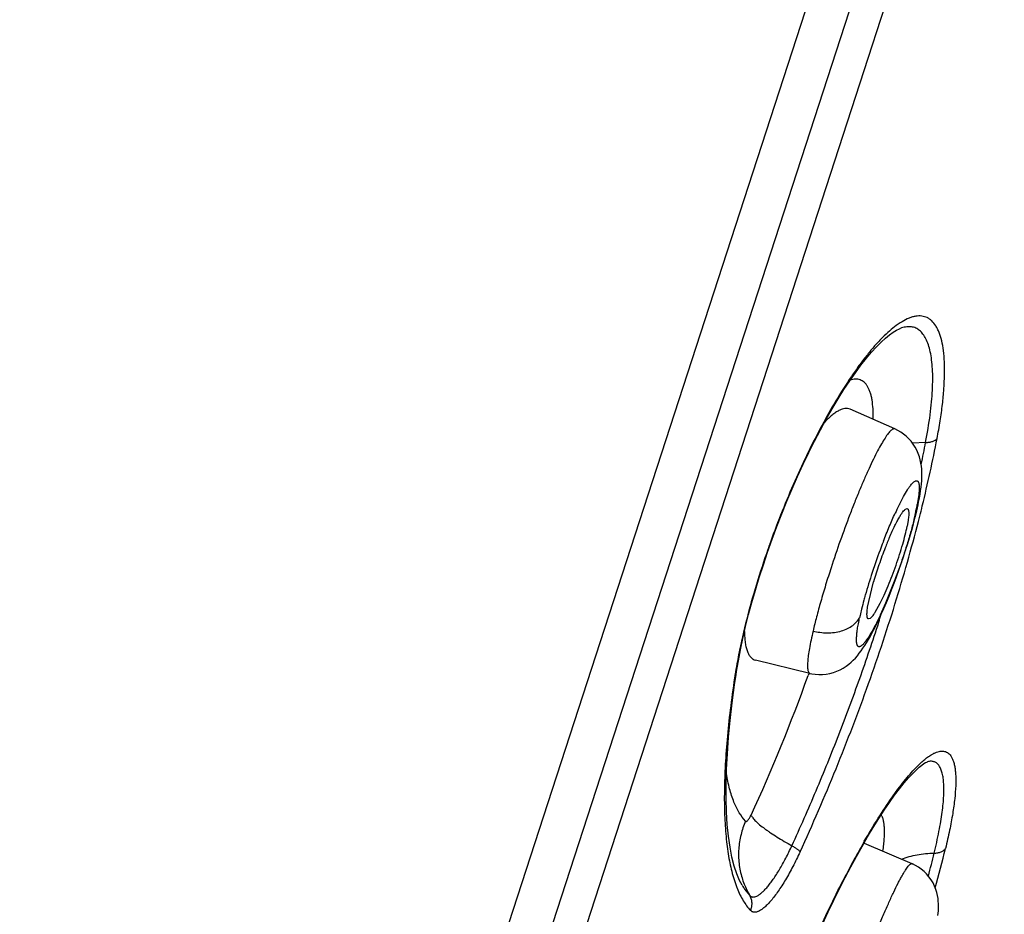
# Model space of a CAD drawing. Units: millimetres. Extents: x 72 to 8980, y -1552 to 626.
# Drawn here: x 7094 to 7106, y 22 to 33 of the extents above; entities that cross this region are included whole.
import ezdxf

# ---------------------------------------------------------------- set-up
doc = ezdxf.new("R2010")
doc.units = ezdxf.units.MM
doc.header["$MEASUREMENT"] = 0

msp = doc.modelspace()

# ---------------------------------------------------------------- linework, layer by layer
for p, q in [((7090.164, -7.051), (7116.905, 75.249)), ((7090.448, -7.774), (7117.223, 74.63)), ((7098.675, 16.317), (7104.106, 33.032)), ((7104.297, 29.249), (7104.29, 29.247)), ((7104.219, 28.063), (7103.692, 28.294)), ((7104.219, 28.063), (7104.219, 28.063)), ((7104.579, 27.905), (7104.424, 27.898)), ((7104.271, 27.175), (7104.32, 27.27)), ((7104.499, 27.293), (7104.481, 27.175)), ((7104.475, 27.101), (7104.49, 27.173)), ((7104.49, 27.173), (7104.49, 27.172)), ((7104.345, 27.123), (7104.364, 27.128)), ((7104.456, 27.026), (7104.475, 27.101)), ((7104.374, 26.99), (7104.362, 26.921)), ((7104.437, 26.95), (7104.456, 27.026)), ((7102.725, 26.618), (7102.778, 26.768)), ((7103.911, 26.039), (7103.969, 26.269)), ((7103.898, 25.97), (7103.911, 26.039)), ((7103.988, 25.912), (7104.047, 26.017)), ((7103.927, 25.838), (7103.908, 25.833)), ((7103.221, 25.194), (7102.584, 25.349)), ((7102.355, 25.182), (7102.361, 25.217)), ((7103.211, 25.198), (7103.201, 25.17)), ((7103.221, 25.194), (7103.221, 25.194)), ((7102.337, 25.058), (7102.355, 25.182)), ((7104.602, 24.157), (7104.602, 24.157)), ((7103.833, 23.163), (7103.899, 23.276)), ((7103.767, 23.045), (7103.833, 23.163)), ((7104.421, 22.959), (7103.864, 23.198)), ((7103.7, 22.923), (7103.767, 23.045)), ((7103.634, 22.797), (7103.7, 22.923)), ((7104.421, 22.959), (7104.426, 22.957)), ((7102.317, 22.821), (7102.364, 22.679)), ((7102.364, 22.68), (7102.367, 22.674)), ((7102.364, 22.679), (7102.366, 22.673)), ((7102.426, 22.707), (7102.397, 22.762)), ((7102.426, 22.707), (7102.429, 22.701)), ((7102.455, 22.661), (7102.516, 22.586))]:
    msp.add_line(p, q)
for points in [[(7103.483, 28.299), (7103.552, 28.415), (7103.621, 28.525), (7103.689, 28.628), (7103.756, 28.724), (7103.821, 28.813), (7103.884, 28.893), (7103.945, 28.965), (7104.002, 29.028), (7104.057, 29.084), (7104.108, 29.13), (7104.156, 29.169), (7104.2, 29.201), (7104.239, 29.224), (7104.272, 29.24), (7104.29, 29.247)], [(7103.345, 28.051), (7103.414, 28.177), (7103.483, 28.299)], [(7102.778, 26.768), (7102.834, 26.918), (7102.892, 27.067), (7102.952, 27.215), (7103.014, 27.362), (7103.077, 27.506), (7103.143, 27.648), (7103.209, 27.786), (7103.277, 27.921), (7103.345, 28.051)], [(7104.506, 27.253), (7104.514, 27.298), (7104.521, 27.34), (7104.526, 27.38), (7104.53, 27.418), (7104.533, 27.454), (7104.535, 27.489), (7104.536, 27.523), (7104.535, 27.557), (7104.533, 27.591), (7104.53, 27.626), (7104.524, 27.663), (7104.517, 27.699), (7104.506, 27.737), (7104.493, 27.775), (7104.476, 27.813), (7104.457, 27.849), (7104.434, 27.884), (7104.409, 27.918), (7104.382, 27.949), (7104.352, 27.977), (7104.321, 28.003), (7104.289, 28.025), (7104.255, 28.045), (7104.219, 28.063)], [(7104.49, 27.172), (7104.497, 27.205), (7104.506, 27.253)], [(7104.394, 26.796), (7104.416, 26.874), (7104.437, 26.95)], [(7104.059, 25.889), (7104.088, 25.956), (7104.119, 26.027), (7104.15, 26.101), (7104.18, 26.176), (7104.209, 26.252), (7104.238, 26.329), (7104.266, 26.406), (7104.293, 26.484), (7104.32, 26.562), (7104.345, 26.64), (7104.37, 26.718), (7104.394, 26.796)], [(7102.435, 25.605), (7102.467, 25.743), (7102.502, 25.883), (7102.541, 26.027), (7102.583, 26.172), (7102.627, 26.32), (7102.675, 26.468), (7102.725, 26.618)], [(7104.004, 25.773), (7104.031, 25.829), (7104.059, 25.889)], [(7103.221, 25.194), (7103.244, 25.189), (7103.285, 25.183), (7103.328, 25.18), (7103.371, 25.18), (7103.414, 25.185), (7103.457, 25.193), (7103.499, 25.204), (7103.539, 25.219), (7103.577, 25.236), (7103.613, 25.255), (7103.646, 25.277), (7103.677, 25.3), (7103.705, 25.324), (7103.731, 25.349), (7103.756, 25.374), (7103.779, 25.401), (7103.801, 25.429), (7103.823, 25.457), (7103.844, 25.488), (7103.865, 25.52), (7103.887, 25.554), (7103.909, 25.591), (7103.931, 25.631), (7103.954, 25.674), (7103.979, 25.721), (7104.004, 25.773)], [(7102.361, 25.217), (7102.382, 25.342), (7102.407, 25.471), (7102.435, 25.605)], [(7102.397, 22.762), (7102.364, 22.84), (7102.334, 22.932), (7102.307, 23.037), (7102.285, 23.153), (7102.266, 23.281), (7102.252, 23.419), (7102.243, 23.567), (7102.239, 23.725), (7102.239, 23.892), (7102.243, 24.068), (7102.253, 24.251), (7102.267, 24.443), (7102.286, 24.641), (7102.31, 24.846), (7102.337, 25.058)], [(7103.899, 23.276), (7103.964, 23.384), (7104.029, 23.488), (7104.093, 23.586), (7104.155, 23.677), (7104.216, 23.762), (7104.274, 23.839), (7104.328, 23.907), (7104.379, 23.966), (7104.425, 24.016), (7104.467, 24.058), (7104.503, 24.091), (7104.534, 24.116), (7104.56, 24.135), (7104.579, 24.146), (7104.592, 24.153), (7104.6, 24.156), (7104.602, 24.157)], [(7104.723, 22.352), (7104.726, 22.379), (7104.729, 22.406), (7104.73, 22.432), (7104.731, 22.459), (7104.73, 22.487), (7104.728, 22.518), (7104.725, 22.55), (7104.719, 22.584), (7104.711, 22.62), (7104.699, 22.658), (7104.685, 22.696), (7104.666, 22.734), (7104.644, 22.771), (7104.619, 22.806), (7104.591, 22.839), (7104.561, 22.869), (7104.529, 22.896), (7104.495, 22.92), (7104.46, 22.94), (7104.426, 22.957)], [(7102.991, 21.355), (7103.05, 21.505), (7103.11, 21.656), (7103.173, 21.807), (7103.237, 21.956), (7103.302, 22.105), (7103.368, 22.251), (7103.434, 22.393), (7103.501, 22.531), (7103.567, 22.666), (7103.634, 22.797)]]:
    msp.add_lwpolyline(points)
for centre, radius, start, end in [((7109.762, 24.674), 7.261, 149.1882, 151.77), ((7090.325, 30.646), 14.516, 348.0761, 349.116), ((7088.299, 31.14), 16.722, 346.2343, 349.0082), ((7107.711, 25.474), 3.838, 153.8814, 155.374), ((7107.05, 25.794), 3.103, 153.5803, 153.8198), ((7102.047, 27.626), 2.476, 348.0334, 349.4951), ((7104.265, 27.22), 0.23, 332.3559, 348.0551), ((7087.067, 31.436), 17.989, 345.849, 346.2511), ((7101.079, 27.834), 3.466, 346.3158, 347.5892), ((7101.591, 27.721), 2.941, 347.5974, 348.0724), ((7112.885, 23.099), 10.76, 160.247, 160.626), ((7111.061, 24.048), 7.48, 158.878, 161.1185), ((7108.074, 25.117), 4.261, 156.8602, 158.6679), ((7112.857, 23.108), 10.73, 160.6259, 161.291), ((7108.751, 24.855), 4.987, 158.6882, 161.1334), ((7111.145, 24.019), 7.569, 161.1127, 161.8484), ((7108.357, 24.984), 4.573, 161.0678, 163.6813), ((7110.294, 24.29), 6.676, 161.7837, 164.1794), ((7108.317, 24.839), 4.624, 164.774, 166.1203), ((7109.186, 24.606), 5.524, 164.2027, 164.8101), ((7107.342, 25.079), 3.62, 166.0986, 167.3267), ((7082.954, 32.549), 22.131, 342.2303, 342.4824), ((7106.808, 25.199), 3.072, 167.3346, 167.7931), ((7109.608, 23.995), 7.361, 166.38, 169.7474), ((7108.686, 24.17), 6.423, 169.8186, 170.9285), ((7108.346, 24.225), 6.078, 170.9383, 171.3308), ((7083.749, 32.151), 20.667, 335.3386, 340.2573), ((7112.408, 18.301), 9.863, 150.2068, 151.0495), ((7111.868, 18.609), 9.242, 150.0553, 150.1967), ((7103.841, 23.143), 0.0589, 66.8841, 76.1998), ((7088.297, 27.155), 16.997, 344.7165, 346.3321), ((7113.248, 17.838), 10.823, 151.057, 151.9713), ((7089.498, 26.766), 15.622, 345.3476, 346.3648), ((7113.927, 17.477), 11.591, 151.9717, 152.5052), ((7103.334, 23.067), 0.95, 196.7988, 205.9381), ((7114.349, 17.257), 12.068, 152.5054, 152.8353), ((7103.077, 23.087), 0.754, 210.7757, 214.446), ((7103.284, 23.044), 0.894, 205.9927, 210.8173), ((7102.343, 22.491), 0.199, 336.0573, 340.3687)]:
    msp.add_arc(centre, radius, start, end)
for points, knots in [([(7104.714, 27.951), (7104.727, 28.02), (7104.751, 28.153), (7104.778, 28.348), (7104.795, 28.528), (7104.803, 28.694), (7104.802, 28.845), (7104.791, 28.978), (7104.771, 29.094), (7104.746, 29.179), (7104.72, 29.236), (7104.694, 29.283), (7104.663, 29.324), (7104.626, 29.354), (7104.597, 29.371), (7104.566, 29.382), (7104.533, 29.389), (7104.498, 29.391), (7104.462, 29.387), (7104.424, 29.378), (7104.369, 29.359), (7104.297, 29.322), (7104.242, 29.284), (7104.213, 29.261)], [0, 0, 0, 0, 0.110121, 0.213316, 0.308774, 0.396053, 0.474911, 0.545173, 0.606786, 0.660011, 0.683721, 0.705666, 0.745025, 0.763081, 0.780504, 0.797706, 0.815119, 0.833152, 0.85217, 0.872476, 0.894316, 0.943251, 1, 1, 1, 1]), ([(7104.213, 29.261), (7104.186, 29.241), (7104.132, 29.194), (7104.051, 29.115), (7103.968, 29.024), (7103.882, 28.92), (7103.794, 28.804), (7103.672, 28.63), (7103.584, 28.49), (7103.526, 28.393)], [0, 0, 0, 0, 0.091513, 0.192977, 0.304355, 0.425484, 0.556045, 0.695653, 1, 1, 1, 1]), ([(7104.579, 27.905), (7104.6, 28.013), (7104.627, 28.171), (7104.65, 28.377), (7104.66, 28.516), (7104.664, 28.646), (7104.661, 28.764), (7104.652, 28.871), (7104.636, 28.966), (7104.614, 29.049), (7104.586, 29.119), (7104.552, 29.177), (7104.517, 29.214), (7104.487, 29.235), (7104.464, 29.248), (7104.439, 29.257), (7104.403, 29.264), (7104.355, 29.264), (7104.316, 29.255), (7104.297, 29.249)], [0, 0, 0, 0, 0.208786, 0.304035, 0.392684, 0.474561, 0.549542, 0.617537, 0.678533, 0.73265, 0.780187, 0.821727, 0.858423, 0.875575, 0.89229, 0.908883, 0.925667, 0.960894, 1, 1, 1, 1]), ([(7103.964, 28.174), (7103.965, 28.216), (7103.964, 28.293), (7103.955, 28.385), (7103.942, 28.45), (7103.93, 28.492), (7103.916, 28.529), (7103.899, 28.561), (7103.881, 28.588), (7103.86, 28.611), (7103.837, 28.628), (7103.812, 28.64), (7103.785, 28.647), (7103.756, 28.649), (7103.725, 28.645), (7103.705, 28.64), (7103.695, 28.636)], [0, 0, 0, 0, 0.195164, 0.364242, 0.43895, 0.507181, 0.569245, 0.62566, 0.67712, 0.724543, 0.769114, 0.812252, 0.855495, 0.900353, 0.94816, 1, 1, 1, 1]), ([(7103.692, 28.294), (7103.683, 28.298), (7103.663, 28.303), (7103.631, 28.303), (7103.597, 28.295), (7103.56, 28.279), (7103.521, 28.256), (7103.48, 28.225), (7103.437, 28.187), (7103.409, 28.158), (7103.395, 28.143)], [0, 0, 0, 0, 0.084322, 0.173477, 0.272497, 0.384887, 0.51288, 0.657769, 0.820097, 1, 1, 1, 1]), ([(7103.365, 28.109), (7103.308, 28.004), (7103.197, 27.787), (7103.041, 27.45), (7102.893, 27.097), (7102.802, 26.857), (7102.758, 26.735)], [0, 0, 0, 0, 0.237673, 0.486367, 0.741948, 1, 1, 1, 1]), ([(7104.219, 28.063), (7104.217, 28.063), (7104.214, 28.064), (7104.207, 28.065), (7104.197, 28.062), (7104.184, 28.055), (7104.17, 28.043), (7104.155, 28.027), (7104.139, 28.008), (7104.121, 27.984), (7104.094, 27.944), (7104.059, 27.885), (7104.013, 27.802), (7103.965, 27.706), (7103.913, 27.596), (7103.859, 27.474), (7103.803, 27.343), (7103.746, 27.203), (7103.669, 27.004), (7103.575, 26.748), (7103.504, 26.539), (7103.47, 26.434)], [0, 0, 0, 0, 0.002649, 0.005392, 0.011633, 0.019475, 0.029284, 0.041232, 0.055382, 0.071752, 0.090335, 0.134032, 0.186085, 0.245949, 0.312974, 0.386382, 0.465342, 0.5489, 0.636069, 0.817193, 1, 1, 1, 1]), ([(7104.579, 27.905), (7104.593, 27.905), (7104.621, 27.907), (7104.659, 27.916), (7104.691, 27.93), (7104.708, 27.944), (7104.714, 27.951)], [0, 0, 0, 0, 0.291205, 0.563206, 0.800727, 1, 1, 1, 1]), ([(7104.32, 27.27), (7104.335, 27.296), (7104.356, 27.333), (7104.386, 27.377), (7104.405, 27.403), (7104.423, 27.424), (7104.439, 27.44), (7104.452, 27.45), (7104.462, 27.454), (7104.468, 27.456), (7104.474, 27.456), (7104.48, 27.455), (7104.485, 27.452), (7104.489, 27.448), (7104.493, 27.442), (7104.497, 27.432), (7104.501, 27.416), (7104.504, 27.392), (7104.504, 27.363), (7104.503, 27.33), (7104.501, 27.306), (7104.499, 27.293)], [0, 0, 0, 0, 0.211979, 0.301026, 0.378403, 0.443948, 0.497721, 0.540184, 0.55759, 0.572841, 0.586478, 0.599286, 0.612236, 0.626288, 0.642178, 0.660391, 0.704807, 0.760793, 0.828677, 0.908448, 1, 1, 1, 1]), ([(7103.106, 23.098), (7103.254, 23.42), (7103.536, 24.073), (7103.852, 24.902), (7104.082, 25.57), (7104.24, 26.065), (7104.383, 26.554), (7104.47, 26.878), (7104.51, 27.038)], [0, 0, 0, 0, 0.253938, 0.509149, 0.635384, 0.75975, 0.88153, 1, 1, 1, 1]), ([(7104.084, 26.744), (7104.106, 26.802), (7104.151, 26.912), (7104.198, 27.021), (7104.222, 27.073)], [0, 0, 0, 0, 0.520858, 1, 1, 1, 1]), ([(7104.274, 27.033), (7104.281, 27.044), (7104.293, 27.064), (7104.312, 27.09), (7104.326, 27.107), (7104.337, 27.118), (7104.342, 27.121), (7104.345, 27.123)], [0, 0, 0, 0, 0.333639, 0.612005, 0.833864, 0.923747, 1, 1, 1, 1]), ([(7104.364, 27.128), (7104.365, 27.127), (7104.367, 27.126), (7104.37, 27.124), (7104.373, 27.12), (7104.376, 27.113), (7104.379, 27.103), (7104.381, 27.087), (7104.382, 27.068), (7104.381, 27.045), (7104.378, 27.019), (7104.376, 27), (7104.374, 26.99)], [0, 0, 0, 0, 0.025865, 0.053451, 0.084329, 0.119606, 0.205873, 0.315571, 0.449871, 0.608933, 0.792505, 1, 1, 1, 1]), ([(7104.447, 27.014), (7104.435, 26.964), (7104.408, 26.862), (7104.361, 26.705), (7104.309, 26.541), (7104.251, 26.376), (7104.19, 26.214), (7104.127, 26.059), (7104.065, 25.917), (7104.023, 25.827), (7104.002, 25.785)], [0, 0, 0, 0, 0.1169, 0.243226, 0.375596, 0.510397, 0.643972, 0.772572, 0.892453, 1, 1, 1, 1]), ([(7104.156, 26.792), (7104.166, 26.816), (7104.186, 26.861), (7104.217, 26.926), (7104.246, 26.983), (7104.265, 27.017), (7104.274, 27.033)], [0, 0, 0, 0, 0.289455, 0.555353, 0.793371, 1, 1, 1, 1]), ([(7104.047, 26.017), (7104.063, 26.049), (7104.095, 26.116), (7104.141, 26.224), (7104.188, 26.341), (7104.232, 26.464), (7104.274, 26.587), (7104.31, 26.706), (7104.34, 26.817), (7104.356, 26.888), (7104.362, 26.921)], [0, 0, 0, 0, 0.109914, 0.233645, 0.366774, 0.504449, 0.64157, 0.772998, 0.893993, 1, 1, 1, 1]), ([(7102.694, 26.55), (7102.647, 26.412), (7102.561, 26.14), (7102.487, 25.864), (7102.454, 25.729)], [0, 0, 0, 0, 0.511121, 1, 1, 1, 1]), ([(7103.47, 26.434), (7103.448, 26.367), (7103.407, 26.235), (7103.349, 26.042), (7103.3, 25.862), (7103.271, 25.746), (7103.258, 25.69)], [0, 0, 0, 0, 0.274146, 0.535745, 0.77935, 1, 1, 1, 1]), ([(7103.908, 25.833), (7103.907, 25.833), (7103.905, 25.834), (7103.901, 25.837), (7103.899, 25.841), (7103.896, 25.847), (7103.893, 25.858), (7103.891, 25.874), (7103.891, 25.893), (7103.892, 25.915), (7103.894, 25.941), (7103.897, 25.96), (7103.898, 25.97)], [0, 0, 0, 0, 0.025761, 0.053227, 0.083985, 0.119155, 0.205264, 0.314896, 0.449223, 0.608408, 0.792196, 1, 1, 1, 1]), ([(7103.927, 25.838), (7103.932, 25.841), (7103.941, 25.849), (7103.956, 25.865), (7103.972, 25.887), (7103.983, 25.903), (7103.988, 25.912)], [0, 0, 0, 0, 0.171529, 0.395077, 0.67147, 1, 1, 1, 1]), ([(7103.01, 23.17), (7103.108, 23.384), (7103.298, 23.816), (7103.564, 24.471), (7103.809, 25.131), (7103.959, 25.574), (7104.03, 25.795)], [0, 0, 0, 0, 0.250701, 0.502426, 0.75294, 1, 1, 1, 1]), ([(7103.258, 25.69), (7103.285, 25.684), (7103.34, 25.674), (7103.424, 25.668), (7103.509, 25.673), (7103.59, 25.689), (7103.663, 25.717), (7103.724, 25.754), (7103.772, 25.798), (7103.796, 25.832), (7103.805, 25.849)], [0, 0, 0, 0, 0.135222, 0.275175, 0.415794, 0.552307, 0.680614, 0.798345, 0.90438, 1, 1, 1, 1]), ([(7104.002, 25.785), (7103.99, 25.763), (7103.969, 25.721), (7103.936, 25.664), (7103.906, 25.614), (7103.882, 25.579), (7103.864, 25.556), (7103.851, 25.541), (7103.84, 25.529), (7103.829, 25.52), (7103.819, 25.513), (7103.81, 25.508), (7103.801, 25.506), (7103.793, 25.507), (7103.786, 25.511), (7103.781, 25.517), (7103.776, 25.526), (7103.773, 25.537), (7103.77, 25.551), (7103.769, 25.567), (7103.768, 25.586), (7103.769, 25.615), (7103.772, 25.657), (7103.779, 25.714), (7103.791, 25.779), (7103.8, 25.825), (7103.805, 25.849)], [0, 0, 0, 0, 0.105057, 0.19861, 0.280149, 0.34926, 0.37906, 0.405656, 0.429046, 0.449271, 0.466439, 0.480786, 0.492782, 0.503292, 0.513633, 0.525222, 0.539052, 0.555662, 0.57532, 0.59815, 0.624205, 0.653493, 0.721682, 0.802484, 0.895502, 1, 1, 1, 1]), ([(7102.454, 25.686), (7102.454, 25.662), (7102.455, 25.617), (7102.461, 25.554), (7102.472, 25.499), (7102.486, 25.452), (7102.504, 25.413), (7102.527, 25.382), (7102.553, 25.36), (7102.574, 25.351), (7102.584, 25.349)], [0, 0, 0, 0, 0.183683, 0.348521, 0.494527, 0.622362, 0.733454, 0.830324, 0.91719, 1, 1, 1, 1]), ([(7103.258, 25.69), (7103.25, 25.655), (7103.235, 25.587), (7103.216, 25.491), (7103.203, 25.408), (7103.196, 25.346), (7103.193, 25.304), (7103.193, 25.277), (7103.194, 25.254), (7103.196, 25.235), (7103.2, 25.219), (7103.205, 25.207), (7103.212, 25.198), (7103.218, 25.195), (7103.221, 25.194)], [0, 0, 0, 0, 0.214388, 0.405726, 0.571677, 0.710628, 0.769711, 0.821762, 0.866774, 0.90487, 0.936326, 0.961708, 0.982178, 1, 1, 1, 1]), ([(7102.337, 25.142), (7102.318, 25.017), (7102.285, 24.774), (7102.248, 24.422), (7102.225, 24.092), (7102.215, 23.787), (7102.219, 23.508), (7102.237, 23.254), (7102.267, 23.027), (7102.298, 22.887), (7102.317, 22.821)], [0, 0, 0, 0, 0.162265, 0.314243, 0.4557, 0.586431, 0.706273, 0.815127, 0.912988, 1, 1, 1, 1]), ([(7102.337, 25.142), (7102.342, 25.147), (7102.35, 25.16), (7102.354, 25.174), (7102.355, 25.182)], [0, 0, 0, 0, 0.504815, 1, 1, 1, 1]), ([(7104.644, 24.237), (7104.655, 24.243), (7104.675, 24.255), (7104.707, 24.269), (7104.736, 24.278), (7104.764, 24.282), (7104.79, 24.281), (7104.814, 24.276), (7104.836, 24.265), (7104.849, 24.255), (7104.855, 24.249)], [0, 0, 0, 0, 0.164763, 0.313374, 0.44726, 0.568536, 0.680245, 0.78632, 0.891335, 1, 1, 1, 1]), ([(7104.464, 24.084), (7104.479, 24.101), (7104.51, 24.131), (7104.556, 24.173), (7104.6, 24.208), (7104.63, 24.228), (7104.644, 24.237)], [0, 0, 0, 0, 0.287787, 0.550212, 0.787451, 1, 1, 1, 1]), ([(7104.68, 23.083), (7104.701, 23.167), (7104.728, 23.291), (7104.757, 23.452), (7104.774, 23.56), (7104.786, 23.661), (7104.793, 23.753), (7104.795, 23.837), (7104.792, 23.911), (7104.785, 23.976), (7104.773, 24.032), (7104.756, 24.079), (7104.735, 24.116), (7104.712, 24.139), (7104.692, 24.151), (7104.676, 24.157), (7104.658, 24.161), (7104.634, 24.163), (7104.615, 24.16), (7104.602, 24.157)], [0, 0, 0, 0, 0.217521, 0.316391, 0.408152, 0.492607, 0.569639, 0.639173, 0.701196, 0.755793, 0.803192, 0.843887, 0.878783, 0.909372, 0.923772, 0.937999, 0.952413, 0.967361, 1, 1, 1, 1]), ([(7104.855, 24.249), (7104.871, 24.234), (7104.89, 24.203), (7104.908, 24.156), (7104.919, 24.112), (7104.927, 24.062), (7104.932, 24.006), (7104.934, 23.943), (7104.932, 23.848), (7104.922, 23.716), (7104.897, 23.541), (7104.861, 23.346), (7104.83, 23.21), (7104.813, 23.139)], [0, 0, 0, 0, 0.058277, 0.093227, 0.132769, 0.177259, 0.226866, 0.281659, 0.341649, 0.477071, 0.632636, 0.807461, 1, 1, 1, 1]), ([(7103.86, 23.222), (7103.912, 23.313), (7104.015, 23.485), (7104.149, 23.688), (7104.252, 23.832), (7104.325, 23.926), (7104.394, 24.009), (7104.441, 24.061), (7104.464, 24.084)], [0, 0, 0, 0, 0.299868, 0.568904, 0.690633, 0.80328, 0.906496, 1, 1, 1, 1]), ([(7102.466, 23.458), (7102.439, 23.489), (7102.387, 23.56), (7102.324, 23.688), (7102.275, 23.843), (7102.251, 23.957), (7102.241, 24.018)], [0, 0, 0, 0, 0.201824, 0.431576, 0.696438, 1, 1, 1, 1]), ([(7102.466, 23.458), (7102.444, 23.407), (7102.417, 23.327), (7102.395, 23.217), (7102.385, 23.132), (7102.383, 23.046), (7102.389, 22.96), (7102.402, 22.875), (7102.417, 22.82), (7102.425, 22.793)], [0, 0, 0, 0, 0.244817, 0.369871, 0.495813, 0.622146, 0.748506, 0.874594, 1, 1, 1, 1]), ([(7102.466, 23.458), (7102.467, 23.457), (7102.468, 23.456), (7102.472, 23.455), (7102.477, 23.456), (7102.481, 23.458), (7102.486, 23.462), (7102.493, 23.469), (7102.502, 23.479), (7102.512, 23.493), (7102.521, 23.509), (7102.528, 23.521), (7102.53, 23.528)], [0, 0, 0, 0, 0.027117, 0.053445, 0.113708, 0.152, 0.196854, 0.306426, 0.441211, 0.601807, 0.790323, 1, 1, 1, 1]), ([(7102.53, 23.528), (7102.533, 23.522), (7102.54, 23.512), (7102.558, 23.488), (7102.588, 23.456), (7102.634, 23.414), (7102.681, 23.378), (7102.723, 23.347), (7102.771, 23.314), (7102.837, 23.271), (7102.921, 23.22), (7102.98, 23.187), (7103.01, 23.17)], [0, 0, 0, 0, 0.029658, 0.063915, 0.146911, 0.249752, 0.371519, 0.439029, 0.510525, 0.663884, 0.828292, 1, 1, 1, 1]), ([(7104.078, 23.107), (7104.082, 23.132), (7104.088, 23.181), (7104.095, 23.252), (7104.098, 23.316), (7104.097, 23.373), (7104.093, 23.424), (7104.086, 23.467), (7104.075, 23.503), (7104.064, 23.524), (7104.058, 23.533)], [0, 0, 0, 0, 0.179397, 0.343072, 0.490999, 0.623205, 0.739703, 0.840704, 0.926897, 1, 1, 1, 1]), ([(7102.516, 22.586), (7102.521, 22.581), (7102.529, 22.574), (7102.542, 22.57), (7102.557, 22.567), (7102.577, 22.57), (7102.602, 22.58), (7102.63, 22.597), (7102.66, 22.621), (7102.691, 22.651), (7102.724, 22.688), (7102.758, 22.73), (7102.793, 22.779), (7102.829, 22.833), (7102.866, 22.892), (7102.902, 22.956), (7102.939, 23.024), (7102.975, 23.096), (7102.998, 23.145), (7103.01, 23.17)], [0, 0, 0, 0, 0.025415, 0.037834, 0.050599, 0.078537, 0.111581, 0.150966, 0.197231, 0.250521, 0.310738, 0.377694, 0.4512, 0.530794, 0.615957, 0.706171, 0.800776, 0.899025, 1, 1, 1, 1]), ([(7103.01, 23.17), (7103.022, 23.163), (7103.039, 23.153), (7103.06, 23.14), (7103.073, 23.13), (7103.085, 23.121), (7103.094, 23.113), (7103.101, 23.105), (7103.105, 23.1), (7103.106, 23.098)], [0, 0, 0, 0, 0.334416, 0.487847, 0.627061, 0.748861, 0.851972, 0.935748, 1, 1, 1, 1]), ([(7104.68, 23.083), (7104.694, 23.083), (7104.715, 23.085), (7104.742, 23.092), (7104.766, 23.1), (7104.791, 23.114), (7104.807, 23.13), (7104.813, 23.139)], [0, 0, 0, 0, 0.284016, 0.421022, 0.551966, 0.791085, 1, 1, 1, 1]), ([(7103.106, 23.098), (7103.079, 23.04), (7103.025, 22.929), (7102.952, 22.797), (7102.893, 22.701), (7102.85, 22.637), (7102.809, 22.58), (7102.768, 22.529), (7102.73, 22.486), (7102.693, 22.451), (7102.658, 22.423), (7102.63, 22.406), (7102.609, 22.396), (7102.591, 22.39), (7102.573, 22.388), (7102.556, 22.391), (7102.541, 22.397), (7102.531, 22.404), (7102.525, 22.41)], [0, 0, 0, 0, 0.199186, 0.384425, 0.469937, 0.549957, 0.623906, 0.691215, 0.751451, 0.804519, 0.850473, 0.889516, 0.906607, 0.922217, 0.949734, 0.962347, 0.974679, 1, 1, 1, 1]), ([(7104.296, 23.013), (7104.325, 23.024), (7104.386, 23.044), (7104.48, 23.065), (7104.579, 23.079), (7104.646, 23.082), (7104.68, 23.083)], [0, 0, 0, 0, 0.237434, 0.485361, 0.740688, 1, 1, 1, 1]), ([(7103.592, 21.044), (7103.629, 21.157), (7103.706, 21.386), (7103.81, 21.671), (7103.897, 21.898), (7103.961, 22.063), (7104.025, 22.22), (7104.088, 22.367), (7104.147, 22.501), (7104.202, 22.621), (7104.246, 22.711), (7104.279, 22.774), (7104.302, 22.814), (7104.322, 22.85), (7104.342, 22.881), (7104.359, 22.907), (7104.375, 22.928), (7104.389, 22.944), (7104.399, 22.953), (7104.407, 22.958), (7104.412, 22.96), (7104.417, 22.961), (7104.42, 22.96), (7104.421, 22.959)], [0, 0, 0, 0, 0.169482, 0.345289, 0.43225, 0.516857, 0.597816, 0.673927, 0.744044, 0.807145, 0.86229, 0.886631, 0.908705, 0.928432, 0.945749, 0.960619, 0.973022, 0.982965, 0.990519, 0.993475, 0.995957, 0.998074, 1, 1, 1, 1]), ([(7102.995, 21.38), (7103.041, 21.5), (7103.137, 21.739), (7103.288, 22.091), (7103.446, 22.434), (7103.557, 22.658), (7103.613, 22.767)], [0, 0, 0, 0, 0.253818, 0.508001, 0.758132, 1, 1, 1, 1]), ([(7102.366, 22.673), (7102.377, 22.646), (7102.399, 22.596), (7102.448, 22.505), (7102.492, 22.445), (7102.525, 22.41)], [0, 0, 0, 0, 0.27687, 0.534779, 1, 1, 1, 1]), ([(7102.531, 22.424), (7102.535, 22.437), (7102.542, 22.465), (7102.543, 22.507), (7102.534, 22.549), (7102.523, 22.574), (7102.516, 22.586)], [0, 0, 0, 0, 0.251468, 0.505649, 0.756782, 1, 1, 1, 1])]:
    msp.add_open_spline(points, degree=3, knots=knots)

doc.saveas('drawing.dxf')
